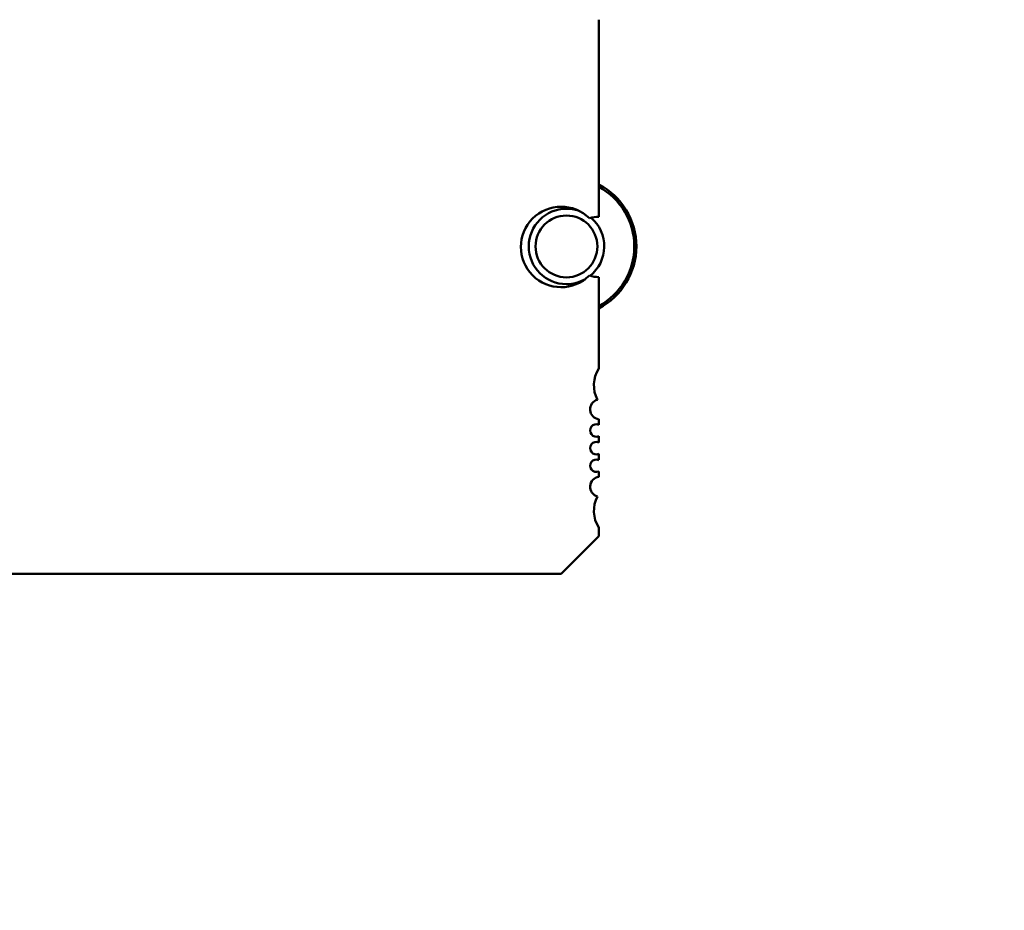
# Model space of a CAD drawing. Units: inches. Extents: x 2 to 108, y 1 to 84.
# Drawn here: x 24 to 26, y 38 to 39 of the extents above; entities that cross this region are included whole.
import ezdxf

# ---------------------------------------------------------------- set-up
doc = ezdxf.new("R2010")
doc.units = ezdxf.units.IN
doc.header["$LTSCALE"] = 5
doc.header["$MEASUREMENT"] = 0
doc.layers.add('Dimension (ANSI)', color=7, linetype='Continuous', lineweight=25)
doc.layers.add('Visible (ANSI)', color=7, linetype='Continuous', lineweight=50)
doc.styles.add('Note Text (ANSI)', font='tahoma.ttf')
doc.dimstyles.new('Default (ANSI)', dxfattribs={"dimscale": 5, "dimtxt": 0.12, "dimasz": 0.098425, "dimexe": 0.125, "dimexo": 0.0625, "dimgap": 0.031496, "dimtad": 0, "dimtih": 1, "dimtoh": 1, "dimrnd": 1e-08, "dimzin": 4, "dimdsep": 46, "dimtxsty": 'Note Text (ANSI)', "dimcen": 0.09, "dimdle": 0.393701, "dimclrd": 256, "dimclre": 256, "dimclrt": 256, "dimadec": 0, "dimazin": 1, "dimtfac": 1, "dimtofl": 0, "dimtmove": 0, "dimatfit": 3, "dimfxl": 1, "dimtolj": 1, "dimtzin": 4, "dimlwd": -1, "dimlwe": -1, "dimarcsym": 0})

# ---------------------------------------------------------------- blocks, each defined once
blk = doc.blocks.new('*D42')
at = {"layer": 'Defpoints', "color": 0, "transparency": 16777216}
for p in [(20.0302, 52.1768), (25.6695, 52.1768), (25.6695, 33.4268)]:
    blk.add_point(p, dxfattribs=at)
at = {"layer": 'Dimension (ANSI)', "transparency": 16777216}
for p, q in [((25.357, 52.1768), (19.4052, 52.1768)), ((20.0302, 51.6847), (20.0302, 47.8114)), ((20.0302, 33.9189), (20.0302, 46.869)), ((25.357, 33.4268), (19.4052, 33.4268))]:
    blk.add_line(p, q, dxfattribs=at)
for points in [[(19.9482, 51.6847), (20.1122, 51.6847), (20.0302, 52.1768)], [(19.9482, 33.9189), (20.1122, 33.9189), (20.0302, 33.4268)]]:
    blk.add_solid(points, dxfattribs=at)
at = {"layer": 'Dimension (ANSI)', "transparency": 16777216, "insert": (19.0714, 47.6539), "char_height": 0.6, "attachment_point": 1, "style": 'Note Text (ANSI)'}
blk.add_mtext('\\A1;18.75', dxfattribs=at)

msp = doc.modelspace()

# ---------------------------------------------------------------- linework, layer by layer
at = {"layer": 'Visible (ANSI)'}
for p, q in [((25.0347, 38.9798), (25.0347, 38.6712)), ((25.0347, 38.5767), (25.0347, 38.4335)), ((25.0347, 38.3541), (25.0347, 38.3455)), ((25.0347, 38.3276), (25.0347, 38.318)), ((25.0347, 38.3), (25.0347, 38.2904)), ((25.0347, 38.2725), (25.0347, 38.264)), ((25.0347, 38.1712), (24.9756, 38.1122)), ((25.0347, 38.1845), (25.0347, 38.1712)), ((24.9756, 38.1122), (23.6764, 38.1122))]:
    msp.add_line(p, q, dxfattribs=at)
for centre, radius, start, end in [((24.984, 38.6248), 0.1094, 297.5716, 62.4284), ((24.984, 38.6248), 0.1062, 298.5009, 61.4991), ((24.9756, 38.624), 0.063, 45.4019, 314.5981), ((24.984, 38.6248), 0.0591, 90, 270), ((24.984, 38.6248), 0.0591, 71.4783, 90), ((24.984, 38.6248), 0.0484, 90, 270), ((24.984, 38.6248), 0.0484, 270, 90), ((25.0347, 38.624), 0.0472, 90, 108.283), ((24.984, 38.6248), 0.0591, 308.7387, 49.3373), ((24.984, 38.6248), 0.0591, 270, 300.0924), ((25.0347, 38.624), 0.0472, 251.717, 270), ((25.0741, 38.4074), 0.0472, 146.5235, 208.6356), ((25.0367, 38.3696), 0.0157, 104.8553, 262.7972), ((25.0307, 38.3366), 0.0098, 66.3133, 293.6867), ((25.0307, 38.309), 0.0098, 66.3133, 293.6867), ((25.0307, 38.2814), 0.0098, 66.3133, 293.6867), ((25.0367, 38.2484), 0.0157, 97.2028, 255.1447), ((25.0741, 38.2106), 0.0472, 151.3644, 213.4765)]:
    msp.add_arc(centre, radius, start, end, dxfattribs=at)

# ---------------------------------------------------------------- dimensions: what is measured, and where the dimension line sits
at = {"layer": 'Dimension (ANSI)'}
dim = msp.add_linear_dim(base=(20.0302, 52.1768), p1=(25.6695, 33.4268), p2=(25.6695, 52.1768), angle=90, dimstyle='Default (ANSI)', override={"dimgap": 0.031496, "dimdec": 2, "dimtol": 0, "dimlim": 0, "dimtp": 0, "dimtm": 0, "dimtdec": 2, "dimatfit": 1}, dxfattribs=at)
dim.commit()
dim.dimension.update_dxf_attribs({"geometry": '*D42', "text_midpoint": (20.0302, 47.3402), "dimtype": 160})

doc.saveas('drawing.dxf')
